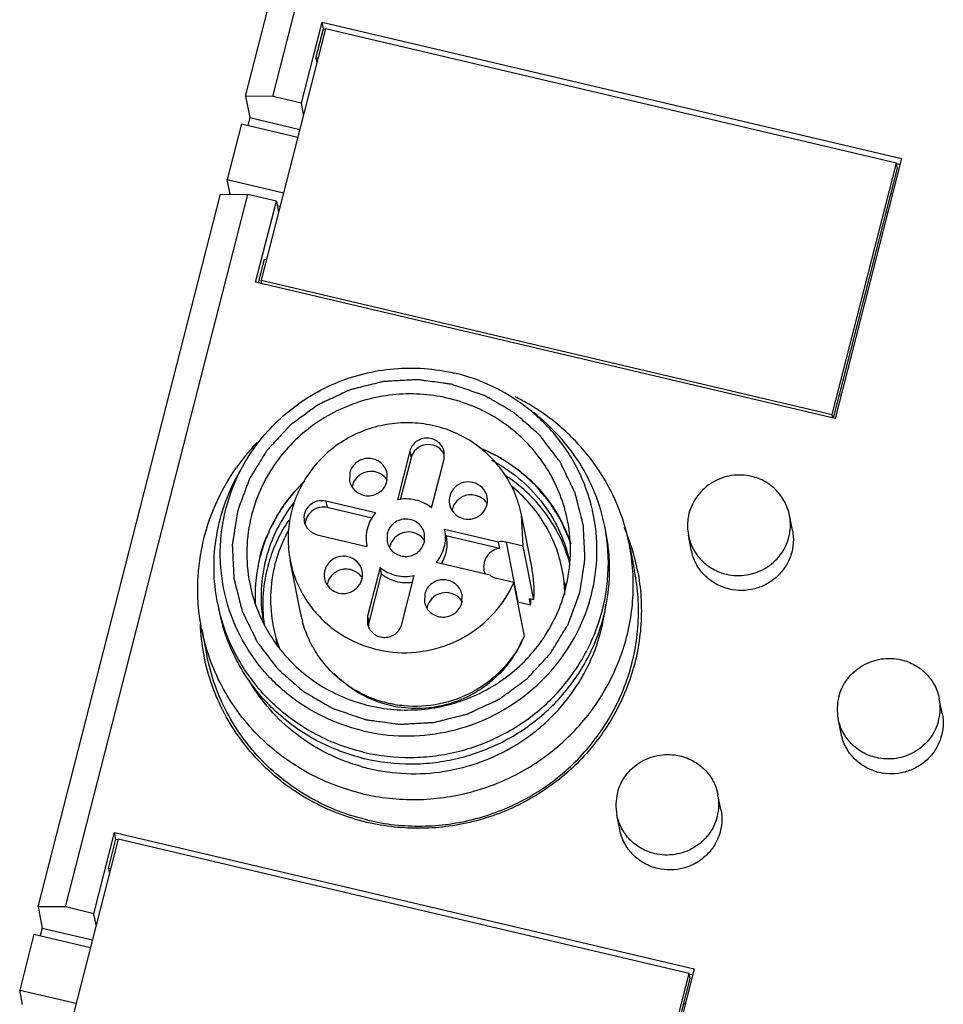
# Model space of a CAD drawing. Units: millimetres. Extents: x 3829 to 4423, y 2082 to 2502.
# Drawn here: x 3886 to 3918, y 2273 to 2306 of the extents above; entities that cross this region are included whole.
import ezdxf

# ---------------------------------------------------------------- set-up
doc = ezdxf.new("R2010")
doc.units = ezdxf.units.MM

msp = doc.modelspace()

# ---------------------------------------------------------------- linework, layer by layer
for p, q in [((3894.157, 2303.848), (3898.019, 2318.93)), ((3895.083, 2303.839), (3898.945, 2318.922)), ((3896.052, 2303.611), (3896.756, 2306.362)), ((3896.8, 2306.143), (3896.756, 2306.362)), ((3896.756, 2306.362), (3916.429, 2301.735)), ((3896.874, 2306.142), (3894.688, 2297.605)), ((3896.545, 2305.147), (3896.8, 2306.143)), ((3896.8, 2306.143), (3896.87, 2306.126)), ((3916.256, 2301.583), (3896.874, 2306.142)), ((3896.545, 2305.147), (3896.577, 2304.983)), ((3896.615, 2305.13), (3896.545, 2305.147)), ((3894.157, 2303.848), (3894.3, 2303.123)), ((3895.083, 2303.839), (3894.157, 2303.848)), ((3896.052, 2303.611), (3895.083, 2303.839)), ((3896.128, 2303.228), (3896.052, 2303.611)), ((3894.018, 2302.917), (3893.533, 2301.02)), ((3894.018, 2302.917), (3895.933, 2302.466)), ((3894.3, 2303.123), (3894.233, 2302.862)), ((3894.3, 2303.123), (3895.999, 2302.724)), ((3914.07, 2293.046), (3916.256, 2301.583)), ((3916.429, 2301.735), (3914.17, 2292.913)), ((3916.252, 2301.568), (3916.382, 2301.537)), ((3916.29, 2301.408), (3916.256, 2301.583)), ((3914.119, 2292.926), (3916.29, 2301.408)), ((3893.63, 2300.525), (3893.533, 2301.02)), ((3893.533, 2301.02), (3895.447, 2300.569)), ((3887.113, 2276.339), (3893.307, 2300.528)), ((3888.039, 2276.33), (3894.233, 2300.519)), ((3893.307, 2300.528), (3894.233, 2300.519)), ((3895.202, 2300.291), (3894.233, 2300.519)), ((3916.123, 2300.542), (3916.072, 2300.554)), ((3894.497, 2297.54), (3895.202, 2300.291)), ((3895.202, 2300.291), (3895.278, 2299.908)), ((3895.232, 2300.138), (3895.331, 2300.115)), ((3915.905, 2299.902), (3915.956, 2299.89)), ((3894.591, 2297.517), (3894.796, 2298.317)), ((3894.796, 2298.317), (3894.866, 2298.3)), ((3914.17, 2292.913), (3894.497, 2297.54)), ((3894.71, 2297.49), (3894.688, 2297.605)), ((3894.688, 2297.605), (3914.07, 2293.046)), ((3914.323, 2293.724), (3914.374, 2293.712)), ((3914.092, 2292.932), (3914.07, 2293.046)), ((3899.732, 2291.799), (3899.309, 2290.147)), ((3899.775, 2291.579), (3899.41, 2290.154)), ((3899.732, 2291.799), (3899.775, 2291.579)), ((3900.472, 2289.874), (3900.895, 2291.525)), ((3900.895, 2291.525), (3900.901, 2291.78)), ((3897.696, 2291.071), (3897.689, 2290.794)), ((3898.956, 2290.774), (3898.963, 2291.051)), ((3896.884, 2290.105), (3896.927, 2289.885)), ((3898.571, 2289.708), (3896.884, 2290.105)), ((3898.456, 2289.526), (3896.927, 2289.885)), ((3903.579, 2288.58), (3903.52, 2289.642)), ((3903.881, 2287.816), (3903.521, 2289.639)), ((3912.722, 2289.119), (3912.622, 2289.624)), ((3900.921, 2289.124), (3900.914, 2289.157)), ((3900.914, 2289.157), (3902.747, 2288.726)), ((3896.592, 2288.967), (3898.279, 2288.57)), ((3898.967, 2289.012), (3898.96, 2288.735)), ((3900.227, 2288.715), (3900.234, 2288.992)), ((3900.965, 2288.906), (3900.958, 2288.938)), ((3900.958, 2288.937), (3902.79, 2288.506)), ((3906.397, 2289.008), (3906.395, 2289.018)), ((3909.288, 2288.441), (3909.189, 2288.946)), ((3898.272, 2288.603), (3898.279, 2288.57)), ((3902.79, 2288.506), (3902.747, 2288.726)), ((3903.001, 2288.717), (3903.404, 2286.674)), ((3903.579, 2288.58), (3903.001, 2288.717)), ((3903.939, 2286.758), (3903.579, 2288.58)), ((3907.186, 2288.629), (3907.364, 2287.728)), ((3896.033, 2286.266), (3895.673, 2288.088)), ((3898.722, 2287.853), (3898.299, 2286.202)), ((3898.722, 2287.853), (3898.765, 2287.634)), ((3902.455, 2287.588), (3900.623, 2288.019)), ((3898.765, 2287.634), (3898.342, 2285.982)), ((3899.462, 2285.928), (3899.884, 2287.58)), ((3903.264, 2287.347), (3902.685, 2287.483)), ((3903.624, 2285.525), (3903.264, 2287.347)), ((3900.238, 2286.953), (3900.231, 2286.676)), ((3901.497, 2286.656), (3901.505, 2286.933)), ((3903.835, 2286.573), (3903.404, 2286.674)), ((3903.835, 2286.573), (3903.792, 2286.793)), ((3903.939, 2286.758), (3903.792, 2286.793)), ((3898.299, 2286.202), (3898.292, 2285.947)), ((3898.299, 2286.202), (3898.342, 2285.982)), ((3892.667, 2285.761), (3892.844, 2284.86)), ((3892.746, 2284.843), (3892.742, 2284.862)), ((3917.807, 2282.894), (3917.707, 2283.4)), ((3914.373, 2282.217), (3914.273, 2282.721)), ((3910.293, 2279.633), (3910.193, 2280.138)), ((3906.859, 2278.955), (3906.76, 2279.46)), ((3889.008, 2276.102), (3889.712, 2278.853)), ((3889.756, 2278.634), (3889.712, 2278.853)), ((3889.712, 2278.853), (3909.385, 2274.226)), ((3889.83, 2278.633), (3887.644, 2270.095)), ((3889.501, 2277.638), (3889.756, 2278.634)), ((3889.756, 2278.634), (3889.826, 2278.617)), ((3909.212, 2274.074), (3889.83, 2278.633)), ((3889.501, 2277.638), (3889.533, 2277.473)), ((3889.571, 2277.621), (3889.501, 2277.638)), ((3887.113, 2276.339), (3887.256, 2275.614)), ((3888.039, 2276.33), (3887.113, 2276.339)), ((3889.008, 2276.102), (3888.039, 2276.33)), ((3889.084, 2275.719), (3889.008, 2276.102)), ((3887.256, 2275.614), (3887.189, 2275.352)), ((3887.256, 2275.614), (3888.955, 2275.214)), ((3886.974, 2275.407), (3886.489, 2273.51)), ((3886.974, 2275.407), (3888.889, 2274.957)), ((3909.385, 2274.226), (3907.126, 2265.404)), ((3907.026, 2265.537), (3909.212, 2274.074)), ((3907.075, 2265.417), (3909.246, 2273.898)), ((3909.208, 2274.058), (3909.338, 2274.028)), ((3909.246, 2273.898), (3909.212, 2274.074)), ((3886.586, 2273.016), (3886.489, 2273.51)), ((3886.489, 2273.51), (3888.403, 2273.06)), ((3909.079, 2273.033), (3909.028, 2273.045))]:
    msp.add_line(p, q)
for centre, radius, start, end in [((3900.056, 2287.038), 7.365, 60.2687, 63.7478), ((3900.096, 2287.11), 7.283, 58.9591, 60.2648), ((3900.107, 2287.127), 7.263, 57.2729, 58.958), ((3899.895, 2286.981), 7.4, 136.2677, 142.1856), ((3899.84, 2287.024), 7.33, 142.1904, 144.8248), ((3900.391, 2291.451), 0.564, 24.4783, 31.8205), ((3898.434, 2290.483), 0.63, 30.7169, 46.885), ((3898.366, 2290.482), 0.602, 165.6394, 167.5023), ((3898.383, 2290.477), 0.62, 156.8395, 165.5843), ((3901.828, 2289.687), 0.627, 30.678, 46.9193), ((3899.863, 2286.843), 5.183, 141.5465, 165.5693), ((3901.767, 2289.682), 0.612, 165.6385, 167.4708), ((3901.779, 2289.678), 0.624, 156.8333, 165.6006), ((3899.45, 2288.329), 5.252, 165.6137, 191.1393), ((3899.895, 2286.572), 5.158, 145.8815, 162.7137), ((3896.76, 2289.309), 0.578, 170.3572, 179.2808), ((3900.238, 2287.004), 5.232, 18.3101, 26.4903), ((3899.935, 2288.432), 5.252, 345.6137, 11.1393), ((3900.091, 2288.002), 6.382, 9.1582, 11.1805), ((3900.442, 2286.381), 7.152, 18.4326, 23.3559), ((3899.704, 2288.424), 0.63, 30.7169, 46.885), ((3900.143, 2287.784), 6.373, 6.2475, 11.0733), ((3899.637, 2288.423), 0.602, 165.6394, 167.5023), ((3899.654, 2288.418), 0.62, 156.8395, 165.5843), ((3900.446, 2286.382), 7.147, 17.7529, 18.4319), ((3900.463, 2286.387), 7.13, 12.4248, 17.7544), ((3899.76, 2286.898), 5.281, 165.6554, 183.3293), ((3899.747, 2286.877), 5.063, 165.6151, 188.9776), ((3899.796, 2286.596), 5.056, 163.6915, 187.9424), ((3899.88, 2286.578), 5.142, 162.7303, 163.7593), ((3899.792, 2286.774), 4.787, 165.6458, 191.0625), ((3900.124, 2287.077), 3.828, 355.8551, 11.1888), ((3900.333, 2286.708), 4.995, 14.4196, 16.3457), ((3900.493, 2286.394), 7.099, 11.1766, 12.4203), ((3897.586, 2287.165), 0.627, 30.678, 46.9193), ((3902.857, 2287.875), 0.62, 191.1495, 203.8352), ((3900.268, 2286.874), 4.727, 3.1545, 11.1363), ((3900.486, 2286.393), 7.106, 10.9741, 11.1767), ((3897.525, 2287.16), 0.612, 165.6385, 167.4708), ((3897.537, 2287.156), 0.624, 156.8333, 165.6006), ((3900.222, 2286.872), 4.773, 0.5843, 3.1474), ((3900.351, 2286.434), 4.731, 8.6035, 11.1416), ((3900.975, 2286.365), 0.63, 30.7169, 46.885), ((3899.474, 2287.882), 6.389, 191.1805, 193.1589), ((3900.908, 2286.364), 0.602, 165.6394, 167.5023), ((3900.925, 2286.359), 0.62, 156.8395, 165.5843), ((3900.209, 2286.855), 3.637, 355.5518, 359.0414), ((3900.169, 2287.265), 6.252, 346.3757, 353.9148), ((3899.514, 2287.662), 6.386, 191.1639, 191.3529), ((3899.519, 2287.663), 6.391, 191.3538, 196.1532), ((3899.771, 2287.005), 3.811, 191.1593, 191.4426), ((3899.777, 2287.006), 3.817, 191.4435, 194.7804), ((3899.748, 2286.245), 7.141, 182.5166, 190.7161), ((3899.772, 2286.778), 4.768, 191.1537, 200.928), ((3898.844, 2286.056), 0.563, 191.2376, 196.2375), ((3898.9, 2285.842), 0.576, 169.4728, 180.0695), ((3898.874, 2285.846), 0.549, 165.6471, 169.4236), ((3900.084, 2287.089), 3.87, 333.0505, 335.3955), ((3900.116, 2287.074), 3.835, 335.3979, 336.1644), ((3899.841, 2286.334), 4.749, 191.1419, 194.0351), ((3899.715, 2286.24), 7.108, 190.7219, 191.1767), ((3915.915, 2283.044), 1.674, 165.6324, 191.1147), ((3916.064, 2283.077), 1.674, 345.6324, 11.1147), ((3899.726, 2287.874), 6.686, 255.7178, 256.7639), ((3899.832, 2287.338), 6.481, 254.3628, 256.7622), ((3908.402, 2279.783), 1.674, 165.6324, 191.1147), ((3908.551, 2279.816), 1.674, 345.6324, 11.1147)]:
    msp.add_arc(centre, radius, start, end)
for points, knots in [([(3894.147, 2291.435), (3894.319, 2291.729), (3894.712, 2292.292), (3895.669, 2293.276), (3897.15, 2294.205), (3899.18, 2294.709), (3900.578, 2294.609), (3901.247, 2294.451)], [0, 0, 0, 0, 0.124241, 0.248981, 0.498902, 0.749707, 1, 1, 1, 1]), ([(3905.507, 2287.013), (3905.521, 2287.107), (3905.55, 2287.296), (3905.586, 2287.531), (3905.614, 2287.72), (3905.636, 2287.861), (3905.654, 2287.979), (3905.667, 2288.062), (3905.673, 2288.109), (3905.681, 2288.144), (3905.677, 2288.18), (3905.675, 2288.228), (3905.671, 2288.311), (3905.663, 2288.477), (3905.651, 2288.715), (3905.64, 2288.952), (3905.631, 2289.119), (3905.628, 2289.202), (3905.624, 2289.249), (3905.625, 2289.285), (3905.614, 2289.319), (3905.603, 2289.366), (3905.582, 2289.446), (3905.541, 2289.608), (3905.482, 2289.838), (3905.424, 2290.068), (3905.383, 2290.23), (3905.363, 2290.31), (3905.35, 2290.356), (3905.344, 2290.392), (3905.325, 2290.424), (3905.305, 2290.467), (3905.267, 2290.544), (3905.194, 2290.696), (3905.088, 2290.914), (3904.982, 2291.133), (3904.908, 2291.285), (3904.871, 2291.362), (3904.85, 2291.405), (3904.836, 2291.439), (3904.812, 2291.466), (3904.784, 2291.505), (3904.732, 2291.571), (3904.631, 2291.704), (3904.486, 2291.894), (3904.341, 2292.084), (3904.239, 2292.216), (3904.189, 2292.283), (3904.159, 2292.32), (3904.139, 2292.351), (3904.11, 2292.373), (3904.075, 2292.405), (3904.011, 2292.46), (3903.885, 2292.571), (3903.705, 2292.729), (3903.525, 2292.888), (3903.398, 2292.998), (3903.335, 2293.054), (3903.299, 2293.085), (3903.273, 2293.111), (3903.24, 2293.127), (3903.199, 2293.152), (3903.126, 2293.194), (3902.98, 2293.279), (3902.771, 2293.399), (3902.562, 2293.52), (3902.416, 2293.605), (3902.343, 2293.647), (3902.301, 2293.671), (3902.271, 2293.691), (3902.235, 2293.701), (3902.189, 2293.718), (3902.107, 2293.745), (3901.943, 2293.801), (3901.71, 2293.881), (3901.476, 2293.961), (3901.313, 2294.016), (3901.231, 2294.044), (3901.184, 2294.059), (3901.15, 2294.074), (3901.113, 2294.076), (3901.065, 2294.084), (3900.981, 2294.095), (3900.812, 2294.118), (3900.571, 2294.15), (3900.33, 2294.184), (3900.161, 2294.206), (3900.077, 2294.218), (3900.029, 2294.224), (3899.993, 2294.231), (3899.956, 2294.227), (3899.907, 2294.225), (3899.822, 2294.219), (3899.652, 2294.21), (3899.408, 2294.196), (3899.165, 2294.183), (3898.994, 2294.173), (3898.909, 2294.169), (3898.86, 2294.165), (3898.824, 2294.166), (3898.788, 2294.154), (3898.741, 2294.143), (3898.658, 2294.122), (3898.493, 2294.08), (3898.256, 2294.021), (3898.019, 2293.961), (3897.854, 2293.919), (3897.771, 2293.899), (3897.724, 2293.886), (3897.688, 2293.88), (3897.655, 2293.862), (3897.61, 2293.841), (3897.531, 2293.804), (3897.374, 2293.73), (3897.15, 2293.625), (3896.925, 2293.52), (3896.768, 2293.446), (3896.69, 2293.409), (3896.645, 2293.387), (3896.61, 2293.374), (3896.582, 2293.35), (3896.542, 2293.322), (3896.474, 2293.271), (3896.337, 2293.171), (3896.141, 2293.027), (3895.945, 2292.884), (3895.808, 2292.783), (3895.739, 2292.734), (3895.701, 2292.704), (3895.67, 2292.685), (3895.647, 2292.656), (3895.614, 2292.621), (3895.557, 2292.559), (3895.442, 2292.434), (3895.278, 2292.257), (3895.114, 2292.079), (3894.999, 2291.954), (3894.941, 2291.893), (3894.909, 2291.857), (3894.883, 2291.831), (3894.866, 2291.799), (3894.84, 2291.759), (3894.796, 2291.687), (3894.708, 2291.543), (3894.582, 2291.338), (3894.456, 2291.133), (3894.369, 2290.989), (3894.324, 2290.918), (3894.3, 2290.877), (3894.279, 2290.847), (3894.268, 2290.811), (3894.251, 2290.766), (3894.222, 2290.686), (3894.18, 2290.572), (3894.129, 2290.434), (3894.062, 2290.251), (3893.978, 2290.023), (3893.911, 2289.84), (3893.878, 2289.748)], [0, 0, 0, 0, 0.015625, 0.03125, 0.039062, 0.046875, 0.054688, 0.058594, 0.060547, 0.0625, 0.064453, 0.066406, 0.070312, 0.078125, 0.09375, 0.109375, 0.117188, 0.121094, 0.123047, 0.125, 0.126953, 0.128906, 0.132812, 0.140625, 0.15625, 0.171875, 0.179688, 0.183594, 0.185547, 0.1875, 0.189453, 0.191406, 0.195312, 0.203125, 0.21875, 0.234375, 0.242188, 0.246094, 0.248047, 0.25, 0.251953, 0.253906, 0.257812, 0.265625, 0.28125, 0.296875, 0.304688, 0.308594, 0.310547, 0.3125, 0.314453, 0.316406, 0.320312, 0.328125, 0.34375, 0.359375, 0.367188, 0.371094, 0.373047, 0.375, 0.376953, 0.378906, 0.382812, 0.390625, 0.40625, 0.421875, 0.429688, 0.433594, 0.435547, 0.4375, 0.439453, 0.441406, 0.445312, 0.453125, 0.46875, 0.484375, 0.492188, 0.496094, 0.498047, 0.5, 0.501953, 0.503906, 0.507812, 0.515625, 0.53125, 0.546875, 0.554688, 0.558594, 0.560547, 0.5625, 0.564453, 0.566406, 0.570312, 0.578125, 0.59375, 0.609375, 0.617188, 0.621094, 0.623047, 0.625, 0.626953, 0.628906, 0.632812, 0.640625, 0.65625, 0.671875, 0.679688, 0.683594, 0.685547, 0.6875, 0.689453, 0.691406, 0.695312, 0.703125, 0.71875, 0.734375, 0.742188, 0.746094, 0.748047, 0.75, 0.751953, 0.753906, 0.757812, 0.765625, 0.78125, 0.796875, 0.804688, 0.808594, 0.810547, 0.8125, 0.814453, 0.816406, 0.820312, 0.828125, 0.84375, 0.859375, 0.867188, 0.871094, 0.873047, 0.875, 0.876953, 0.878906, 0.882812, 0.890625, 0.90625, 0.921875, 0.929688, 0.933594, 0.935547, 0.9375, 0.939453, 0.941406, 0.945312, 0.953125, 0.960938, 0.96875, 0.984375, 1, 1, 1, 1]), ([(3903.654, 2293.319), (3903.299, 2293.589), (3902.53, 2294.053), (3901.681, 2294.349), (3901.247, 2294.451)], [0, 0, 0, 0, 0.499313, 1, 1, 1, 1]), ([(3905.088, 2289.446), (3905.029, 2289.743), (3904.86, 2290.326), (3904.459, 2291.145), (3903.923, 2291.885), (3903.265, 2292.525), (3902.505, 2293.046), (3901.666, 2293.434), (3900.77, 2293.678), (3899.844, 2293.771), (3898.914, 2293.71), (3898.006, 2293.498), (3897.145, 2293.139), (3896.358, 2292.645), (3895.665, 2292.03), (3895.086, 2291.31), (3894.64, 2290.506), (3894.437, 2289.928), (3894.362, 2289.634)], [0, 0, 0, 0, 0.061579, 0.123265, 0.185121, 0.247208, 0.309558, 0.372175, 0.435034, 0.498078, 0.561237, 0.624419, 0.68754, 0.750518, 0.813269, 0.875771, 0.938065, 1, 1, 1, 1]), ([(3906.078, 2288.136), (3906.103, 2288.629), (3906.032, 2289.625), (3905.566, 2291.047), (3904.771, 2292.32), (3904.049, 2293.018), (3903.654, 2293.319)], [0, 0, 0, 0, 0.249357, 0.498708, 0.748732, 1, 1, 1, 1]), ([(3907.186, 2288.627), (3907.094, 2289.093), (3906.815, 2290.011), (3906.125, 2291.274), (3905.194, 2292.377), (3904.437, 2292.977), (3904.033, 2293.237)], [0, 0, 0, 0, 0.248884, 0.498277, 0.748511, 1, 1, 1, 1]), ([(3906.352, 2289.24), (3906.277, 2289.619), (3906.057, 2290.367), (3905.528, 2291.41), (3904.819, 2292.344), (3904.24, 2292.872), (3903.93, 2293.109)], [0, 0, 0, 0, 0.249087, 0.498587, 0.748801, 1, 1, 1, 1]), ([(3903.52, 2289.642), (3903.471, 2289.892), (3903.32, 2290.384), (3902.952, 2291.061), (3902.454, 2291.654), (3901.848, 2292.14), (3901.155, 2292.499), (3900.402, 2292.719), (3899.619, 2292.791), (3898.835, 2292.712), (3898.08, 2292.487), (3897.384, 2292.122), (3896.772, 2291.632), (3896.268, 2291.036), (3895.892, 2290.356), (3895.657, 2289.618), (3895.575, 2288.852), (3895.623, 2288.34), (3895.672, 2288.09)], [0, 0, 0, 0, 0.061751, 0.123564, 0.185616, 0.247962, 0.310622, 0.373566, 0.436732, 0.500016, 0.563298, 0.626465, 0.689407, 0.752066, 0.81441, 0.876462, 0.938294, 1, 1, 1, 1]), ([(3900.901, 2291.78), (3900.889, 2291.845), (3900.839, 2291.97), (3900.707, 2292.122), (3900.53, 2292.222), (3900.329, 2292.258), (3900.126, 2292.228), (3899.944, 2292.134), (3899.804, 2291.986), (3899.748, 2291.862), (3899.732, 2291.799)], [0, 0, 0, 0, 0.123391, 0.247242, 0.372233, 0.498118, 0.624456, 0.750516, 0.876045, 1, 1, 1, 1]), ([(3900.871, 2291.749), (3900.84, 2291.797), (3900.764, 2291.887), (3900.567, 2292.013), (3900.263, 2292.055), (3899.932, 2291.9), (3899.804, 2291.69), (3899.775, 2291.579)], [0, 0, 0, 0, 0.124655, 0.250058, 0.500852, 0.752063, 1, 1, 1, 1]), ([(3905.172, 2288.742), (3905.135, 2288.828), (3905.06, 2289), (3904.966, 2289.214), (3904.903, 2289.365), (3904.863, 2289.449), (3904.811, 2289.528), (3904.751, 2289.628), (3904.677, 2289.748), (3904.603, 2289.868), (3904.54, 2289.967), (3904.494, 2290.048), (3904.449, 2290.104), (3904.402, 2290.16), (3904.31, 2290.271), (3904.201, 2290.4), (3904.094, 2290.53), (3904.031, 2290.603), (3903.987, 2290.661), (3903.932, 2290.705), (3903.863, 2290.769), (3903.739, 2290.879), (3903.599, 2291.005), (3903.477, 2291.116), (3903.405, 2291.177), (3903.325, 2291.228), (3903.227, 2291.295), (3903.109, 2291.374), (3902.991, 2291.453), (3902.892, 2291.518), (3902.815, 2291.573), (3902.751, 2291.606), (3902.684, 2291.638), (3902.553, 2291.702), (3902.354, 2291.797), (3902.178, 2291.882), (3902.09, 2291.925)], [0, 0, 0, 0, 0.0625, 0.125, 0.15625, 0.171875, 0.1875, 0.21875, 0.25, 0.28125, 0.3125, 0.328125, 0.34375, 0.359375, 0.375, 0.4375, 0.46875, 0.484375, 0.5, 0.515625, 0.53125, 0.5625, 0.625, 0.65625, 0.671875, 0.6875, 0.71875, 0.75, 0.78125, 0.8125, 0.828125, 0.84375, 0.859375, 0.875, 0.9375, 1, 1, 1, 1]), ([(3902.228, 2291.868), (3902.518, 2291.743), (3903.077, 2291.444), (3903.823, 2290.857), (3904.451, 2290.153), (3904.781, 2289.617), (3904.92, 2289.338)], [0, 0, 0, 0, 0.251574, 0.502037, 0.751444, 1, 1, 1, 1]), ([(3898.963, 2291.051), (3898.949, 2291.12), (3898.896, 2291.256), (3898.752, 2291.421), (3898.56, 2291.529), (3898.342, 2291.568), (3898.123, 2291.536), (3897.926, 2291.434), (3897.774, 2291.274), (3897.714, 2291.14), (3897.696, 2291.071)], [0, 0, 0, 0, 0.123391, 0.247242, 0.372233, 0.498118, 0.624456, 0.750516, 0.876045, 1, 1, 1, 1]), ([(3902.51, 2291.493), (3902.835, 2291.323), (3903.45, 2290.915), (3904.221, 2290.126), (3904.804, 2289.195), (3905.051, 2288.505), (3905.135, 2288.153)], [0, 0, 0, 0, 0.251728, 0.502079, 0.751385, 1, 1, 1, 1]), ([(3892.666, 2285.763), (3892.574, 2286.231), (3892.485, 2287.191), (3892.645, 2288.628), (3893.093, 2290.007), (3893.57, 2290.852), (3893.848, 2291.247)], [0, 0, 0, 0, 0.248857, 0.498231, 0.748519, 1, 1, 1, 1]), ([(3893.206, 2286.643), (3893.131, 2287.023), (3893.05, 2287.798), (3893.142, 2288.963), (3893.444, 2290.097), (3893.778, 2290.806), (3893.975, 2291.142)], [0, 0, 0, 0, 0.249058, 0.498536, 0.748756, 1, 1, 1, 1]), ([(3893.893, 2285.696), (3893.679, 2286.144), (3893.36, 2287.095), (3893.243, 2288.593), (3893.493, 2290.079), (3893.894, 2291.004), (3894.147, 2291.435)], [0, 0, 0, 0, 0.249355, 0.498695, 0.748727, 1, 1, 1, 1]), ([(3898.864, 2290.943), (3898.789, 2291.014), (3898.599, 2291.119), (3898.277, 2291.127), (3897.984, 2290.99), (3897.854, 2290.816), (3897.813, 2290.721)], [0, 0, 0, 0, 0.248761, 0.499921, 0.750902, 1, 1, 1, 1]), ([(3905.126, 2288.114), (3904.956, 2288.694), (3904.398, 2289.805), (3903.484, 2290.647), (3902.972, 2290.976)], [0, 0, 0, 0, 0.498257, 1, 1, 1, 1]), ([(3911.33, 2290.945), (3911.109, 2290.997), (3910.642, 2291.015), (3909.986, 2290.78), (3909.467, 2290.318), (3909.265, 2289.901), (3909.21, 2289.684)], [0, 0, 0, 0, 0.251231, 0.50267, 0.75255, 1, 1, 1, 1]), ([(3912.622, 2289.624), (3912.591, 2289.782), (3912.482, 2290.091), (3912.191, 2290.488), (3911.799, 2290.788), (3911.49, 2290.908), (3911.33, 2290.945)], [0, 0, 0, 0, 0.248011, 0.496869, 0.747778, 1, 1, 1, 1]), ([(3896.17, 2290.788), (3896.127, 2290.744), (3896.041, 2290.655), (3895.934, 2290.543), (3895.847, 2290.456), (3895.765, 2290.358), (3895.666, 2290.232), (3895.565, 2290.108), (3895.486, 2290.007), (3895.418, 2289.898), (3895.347, 2289.792), (3895.277, 2289.685), (3895.222, 2289.606), (3895.18, 2289.52), (3895.119, 2289.408), (3895.061, 2289.295), (3894.999, 2289.183), (3894.949, 2289.07), (3894.892, 2288.928), (3894.832, 2288.788), (3894.786, 2288.672), (3894.75, 2288.546), (3894.701, 2288.393), (3894.663, 2288.269), (3894.644, 2288.207)], [0, 0, 0, 0, 0.0625, 0.125, 0.15625, 0.1875, 0.25, 0.3125, 0.34375, 0.375, 0.4375, 0.46875, 0.5, 0.53125, 0.5625, 0.625, 0.65625, 0.6875, 0.75, 0.8125, 0.84375, 0.875, 0.9375, 1, 1, 1, 1]), ([(3894.644, 2288.207), (3894.763, 2288.672), (3895.132, 2289.577), (3895.728, 2290.351), (3896.071, 2290.692)], [0, 0, 0, 0, 0.498184, 1, 1, 1, 1]), ([(3897.689, 2290.794), (3897.703, 2290.724), (3897.756, 2290.588), (3897.9, 2290.424), (3898.092, 2290.316), (3898.309, 2290.276), (3898.529, 2290.309), (3898.726, 2290.411), (3898.877, 2290.571), (3898.938, 2290.705), (3898.956, 2290.774)], [0, 0, 0, 0, 0.123391, 0.247242, 0.372233, 0.498118, 0.624456, 0.750516, 0.876045, 1, 1, 1, 1]), ([(3901.876, 2290.741), (3901.771, 2290.766), (3901.546, 2290.763), (3901.253, 2290.601), (3901.073, 2290.322), (3901.06, 2290.1), (3901.08, 2289.997)], [0, 0, 0, 0, 0.252322, 0.504307, 0.753457, 1, 1, 1, 1]), ([(3902.355, 2290.252), (3902.332, 2290.368), (3902.214, 2290.592), (3901.992, 2290.714), (3901.876, 2290.741)], [0, 0, 0, 0, 0.496746, 1, 1, 1, 1]), ([(3904.906, 2287.787), (3904.852, 2288.062), (3904.695, 2288.604), (3904.319, 2289.362), (3903.815, 2290.044), (3903.404, 2290.435), (3903.183, 2290.611)], [0, 0, 0, 0, 0.249113, 0.498552, 0.748804, 1, 1, 1, 1]), ([(3900.472, 2289.874), (3900.315, 2290.003), (3899.934, 2290.191), (3899.509, 2290.192), (3899.309, 2290.147)], [0, 0, 0, 0, 0.497847, 1, 1, 1, 1]), ([(3901.962, 2290.302), (3901.888, 2290.32), (3901.732, 2290.328), (3901.545, 2290.273), (3901.413, 2290.192), (3901.299, 2290.091), (3901.235, 2289.994), (3901.205, 2289.924)], [0, 0, 0, 0, 0.250185, 0.50162, 0.6272, 0.752269, 1, 1, 1, 1]), ([(3901.56, 2289.508), (3901.665, 2289.483), (3901.89, 2289.487), (3902.182, 2289.648), (3902.362, 2289.927), (3902.375, 2290.149), (3902.355, 2290.252)], [0, 0, 0, 0, 0.252322, 0.504307, 0.753457, 1, 1, 1, 1]), ([(3896.884, 2290.105), (3896.787, 2290.128), (3896.579, 2290.125), (3896.309, 2289.976), (3896.143, 2289.718), (3896.131, 2289.514), (3896.15, 2289.418)], [0, 0, 0, 0, 0.252322, 0.504307, 0.753457, 1, 1, 1, 1]), ([(3896.927, 2289.885), (3896.847, 2289.904), (3896.72, 2289.907), (3896.561, 2289.863), (3896.414, 2289.787), (3896.265, 2289.641), (3896.204, 2289.485), (3896.19, 2289.405)], [0, 0, 0, 0, 0.25049, 0.377424, 0.503745, 0.753116, 1, 1, 1, 1]), ([(3901.08, 2289.997), (3901.103, 2289.881), (3901.222, 2289.657), (3901.443, 2289.535), (3901.56, 2289.508)], [0, 0, 0, 0, 0.496746, 1, 1, 1, 1]), ([(3893.878, 2289.748), (3893.863, 2289.654), (3893.835, 2289.465), (3893.799, 2289.229), (3893.77, 2289.041), (3893.748, 2288.899), (3893.731, 2288.781), (3893.718, 2288.699), (3893.711, 2288.652), (3893.703, 2288.617), (3893.708, 2288.581), (3893.709, 2288.533), (3893.714, 2288.45), (3893.721, 2288.284), (3893.733, 2288.046), (3893.745, 2287.809), (3893.753, 2287.642), (3893.757, 2287.559), (3893.76, 2287.512), (3893.759, 2287.476), (3893.77, 2287.441), (3893.781, 2287.395), (3893.802, 2287.315), (3893.843, 2287.153), (3893.902, 2286.923), (3893.96, 2286.692), (3894.002, 2286.531), (3894.022, 2286.45), (3894.034, 2286.405), (3894.041, 2286.369), (3894.059, 2286.337), (3894.079, 2286.293), (3894.117, 2286.217), (3894.191, 2286.064), (3894.297, 2285.846), (3894.402, 2285.628), (3894.476, 2285.476), (3894.513, 2285.399), (3894.535, 2285.356), (3894.548, 2285.322), (3894.572, 2285.295), (3894.601, 2285.256), (3894.652, 2285.19), (3894.753, 2285.057), (3894.898, 2284.867), (3895.043, 2284.677), (3895.145, 2284.545), (3895.196, 2284.478), (3895.225, 2284.44), (3895.245, 2284.41), (3895.274, 2284.388), (3895.309, 2284.356), (3895.373, 2284.301), (3895.499, 2284.19), (3895.679, 2284.032), (3895.86, 2283.873), (3895.986, 2283.763), (3896.049, 2283.707), (3896.085, 2283.676), (3896.111, 2283.65), (3896.144, 2283.634), (3896.185, 2283.609), (3896.258, 2283.567), (3896.404, 2283.482), (3896.613, 2283.362), (3896.822, 2283.24), (3896.968, 2283.156), (3897.041, 2283.113), (3897.083, 2283.09), (3897.113, 2283.07), (3897.15, 2283.06), (3897.196, 2283.043), (3897.278, 2283.016), (3897.441, 2282.96), (3897.675, 2282.88), (3897.908, 2282.8), (3898.071, 2282.745), (3898.153, 2282.716), (3898.2, 2282.701), (3898.234, 2282.687), (3898.271, 2282.684), (3898.319, 2282.677), (3898.404, 2282.666), (3898.572, 2282.643), (3898.813, 2282.61), (3899.054, 2282.577), (3899.223, 2282.555), (3899.308, 2282.543), (3899.356, 2282.537), (3899.392, 2282.53), (3899.428, 2282.534), (3899.477, 2282.536), (3899.562, 2282.541), (3899.733, 2282.551), (3899.976, 2282.564), (3900.22, 2282.578), (3900.39, 2282.588), (3900.475, 2282.592), (3900.524, 2282.596), (3900.561, 2282.595), (3900.596, 2282.607), (3900.643, 2282.618), (3900.726, 2282.639), (3900.892, 2282.68), (3901.128, 2282.74), (3901.365, 2282.799), (3901.53, 2282.842), (3901.613, 2282.862), (3901.66, 2282.875), (3901.696, 2282.881), (3901.729, 2282.899), (3901.775, 2282.92), (3901.853, 2282.957), (3902.01, 2283.03), (3902.234, 2283.136), (3902.459, 2283.241), (3902.616, 2283.315), (3902.695, 2283.352), (3902.739, 2283.373), (3902.774, 2283.387), (3902.802, 2283.411), (3902.842, 2283.439), (3902.91, 2283.489), (3903.047, 2283.59), (3903.243, 2283.733), (3903.439, 2283.877), (3903.576, 2283.977), (3903.645, 2284.027), (3903.683, 2284.057), (3903.715, 2284.076), (3903.737, 2284.105), (3903.771, 2284.14), (3903.828, 2284.202), (3903.943, 2284.326), (3904.107, 2284.504), (3904.271, 2284.682), (3904.385, 2284.806), (3904.443, 2284.868), (3904.475, 2284.904), (3904.502, 2284.929), (3904.519, 2284.962), (3904.544, 2285.002), (3904.588, 2285.074), (3904.676, 2285.218), (3904.802, 2285.423), (3904.928, 2285.628), (3905.016, 2285.771), (3905.06, 2285.843), (3905.085, 2285.884), (3905.106, 2285.914), (3905.116, 2285.949), (3905.134, 2285.995), (3905.162, 2286.075), (3905.205, 2286.189), (3905.255, 2286.327), (3905.322, 2286.51), (3905.406, 2286.738), (3905.473, 2286.921), (3905.507, 2287.013)], [0, 0, 0, 0, 0.015625, 0.03125, 0.039062, 0.046875, 0.054688, 0.058594, 0.060547, 0.0625, 0.064453, 0.066406, 0.070312, 0.078125, 0.09375, 0.109375, 0.117188, 0.121094, 0.123047, 0.125, 0.126953, 0.128906, 0.132812, 0.140625, 0.15625, 0.171875, 0.179688, 0.183594, 0.185547, 0.1875, 0.189453, 0.191406, 0.195312, 0.203125, 0.21875, 0.234375, 0.242188, 0.246094, 0.248047, 0.25, 0.251953, 0.253906, 0.257812, 0.265625, 0.28125, 0.296875, 0.304688, 0.308594, 0.310547, 0.3125, 0.314453, 0.316406, 0.320312, 0.328125, 0.34375, 0.359375, 0.367188, 0.371094, 0.373047, 0.375, 0.376953, 0.378906, 0.382812, 0.390625, 0.40625, 0.421875, 0.429688, 0.433594, 0.435547, 0.4375, 0.439453, 0.441406, 0.445312, 0.453125, 0.46875, 0.484375, 0.492188, 0.496094, 0.498047, 0.5, 0.501953, 0.503906, 0.507812, 0.515625, 0.53125, 0.546875, 0.554688, 0.558594, 0.560547, 0.5625, 0.564453, 0.566406, 0.570312, 0.578125, 0.59375, 0.609375, 0.617188, 0.621094, 0.623047, 0.625, 0.626953, 0.628906, 0.632812, 0.640625, 0.65625, 0.671875, 0.679688, 0.683594, 0.685547, 0.6875, 0.689453, 0.691406, 0.695312, 0.703125, 0.71875, 0.734375, 0.742188, 0.746094, 0.748047, 0.75, 0.751953, 0.753906, 0.757812, 0.765625, 0.78125, 0.796875, 0.804688, 0.808594, 0.810547, 0.8125, 0.814453, 0.816406, 0.820312, 0.828125, 0.84375, 0.859375, 0.867188, 0.871094, 0.873047, 0.875, 0.876953, 0.878906, 0.882812, 0.890625, 0.90625, 0.921875, 0.929688, 0.933594, 0.935547, 0.9375, 0.939453, 0.941406, 0.945312, 0.953125, 0.960938, 0.96875, 0.984375, 1, 1, 1, 1]), ([(3898.571, 2289.708), (3898.442, 2289.56), (3898.248, 2289.202), (3898.235, 2288.794), (3898.272, 2288.603)], [0, 0, 0, 0, 0.502164, 1, 1, 1, 1]), ([(3900.234, 2288.992), (3900.22, 2289.062), (3900.167, 2289.197), (3900.023, 2289.362), (3899.831, 2289.47), (3899.613, 2289.509), (3899.394, 2289.477), (3899.197, 2289.375), (3899.045, 2289.215), (3898.985, 2289.081), (3898.967, 2289.012)], [0, 0, 0, 0, 0.123391, 0.247242, 0.372233, 0.498118, 0.624456, 0.750516, 0.876045, 1, 1, 1, 1]), ([(3909.21, 2289.684), (3909.194, 2289.624), (3909.146, 2289.381), (3909.153, 2289.128), (3909.189, 2288.946)], [0, 0, 0, 0, 0.250346, 1, 1, 1, 1]), ([(3912.601, 2288.886), (3912.617, 2288.946), (3912.665, 2289.189), (3912.658, 2289.442), (3912.622, 2289.624)], [0, 0, 0, 0, 0.250346, 1, 1, 1, 1]), ([(3896.15, 2289.418), (3896.171, 2289.311), (3896.28, 2289.104), (3896.485, 2288.992), (3896.592, 2288.967)], [0, 0, 0, 0, 0.496746, 1, 1, 1, 1]), ([(3895.609, 2289.105), (3895.56, 2289.015), (3895.372, 2288.649), (3895.231, 2288.259), (3895.155, 2287.961)], [0, 0, 0, 0, 0.251354, 1, 1, 1, 1]), ([(3898.151, 2281.586), (3898.685, 2281.46), (3899.513, 2281.37), (3900.61, 2281.447), (3901.692, 2281.656), (3902.982, 2282.157), (3904.114, 2282.951), (3904.88, 2283.732), (3905.541, 2284.595), (3906.158, 2285.813), (3906.512, 2287.403), (3906.477, 2288.489), (3906.392, 2289.018)], [0, 0, 0, 0, 0.125853, 0.18911, 0.252332, 0.378397, 0.504057, 0.566752, 0.629254, 0.753434, 0.876927, 1, 1, 1, 1]), ([(3900.135, 2288.884), (3900.06, 2288.955), (3899.87, 2289.06), (3899.547, 2289.069), (3899.255, 2288.931), (3899.125, 2288.757), (3899.084, 2288.662)], [0, 0, 0, 0, 0.248761, 0.499921, 0.750902, 1, 1, 1, 1]), ([(3900.623, 2288.019), (3900.752, 2288.167), (3900.945, 2288.525), (3900.959, 2288.933), (3900.921, 2289.124)], [0, 0, 0, 0, 0.502164, 1, 1, 1, 1]), ([(3900.965, 2288.905), (3900.996, 2288.748), (3900.998, 2288.418), (3900.879, 2288.111), (3900.794, 2287.974)], [0, 0, 0, 0, 0.498403, 1, 1, 1, 1]), ([(3909.189, 2288.946), (3909.22, 2288.788), (3909.329, 2288.479), (3909.619, 2288.082), (3910.012, 2287.782), (3910.321, 2287.662), (3910.48, 2287.625)], [0, 0, 0, 0, 0.248011, 0.496869, 0.747778, 1, 1, 1, 1]), ([(3910.48, 2287.625), (3910.702, 2287.573), (3911.169, 2287.555), (3911.825, 2287.79), (3912.344, 2288.252), (3912.546, 2288.669), (3912.601, 2288.886)], [0, 0, 0, 0, 0.251231, 0.50267, 0.75255, 1, 1, 1, 1]), ([(3912.722, 2289.119), (3912.75, 2288.979), (3912.769, 2288.691), (3912.686, 2288.266), (3912.499, 2287.873), (3912.218, 2287.537), (3911.862, 2287.28), (3911.452, 2287.115), (3911.015, 2287.055), (3910.722, 2287.087), (3910.58, 2287.12)], [0, 0, 0, 0, 0.123126, 0.246645, 0.37084, 0.495825, 0.621533, 0.747681, 0.874038, 1, 1, 1, 1]), ([(3898.129, 2280.175), (3898.728, 2280.034), (3899.659, 2279.934), (3900.892, 2280.027), (3902.105, 2280.271), (3903.549, 2280.85), (3904.808, 2281.76), (3905.652, 2282.653), (3906.375, 2283.637), (3906.905, 2284.748), (3907.21, 2285.923), (3907.325, 2286.824), (3907.324, 2287.731), (3907.245, 2288.331), (3907.186, 2288.627)], [0, 0, 0, 0, 0.125829, 0.189072, 0.25228, 0.378302, 0.503892, 0.566547, 0.629004, 0.753081, 0.814974, 0.876733, 0.938392, 1, 1, 1, 1]), ([(3898.195, 2281.366), (3898.715, 2281.244), (3899.521, 2281.153), (3900.592, 2281.22), (3901.648, 2281.413), (3902.913, 2281.883), (3904.032, 2282.633), (3904.799, 2283.375), (3905.469, 2284.198), (3906.111, 2285.364), (3906.519, 2286.899), (3906.535, 2287.958), (3906.478, 2288.478)], [0, 0, 0, 0, 0.125794, 0.189021, 0.252217, 0.378249, 0.503913, 0.566617, 0.629137, 0.753374, 0.876918, 1, 1, 1, 1]), ([(3898.96, 2288.735), (3898.974, 2288.665), (3899.027, 2288.53), (3899.171, 2288.365), (3899.362, 2288.257), (3899.58, 2288.218), (3899.8, 2288.25), (3899.997, 2288.352), (3900.148, 2288.512), (3900.209, 2288.646), (3900.227, 2288.715)], [0, 0, 0, 0, 0.123391, 0.247242, 0.372233, 0.498118, 0.624456, 0.750516, 0.876045, 1, 1, 1, 1]), ([(3902.79, 2288.506), (3902.704, 2288.493), (3902.537, 2288.432), (3902.343, 2288.253), (3902.235, 2288.013), (3902.232, 2287.838), (3902.249, 2287.755)], [0, 0, 0, 0, 0.252862, 0.50435, 0.753107, 1, 1, 1, 1]), ([(3894.644, 2288.207), (3894.629, 2288.143), (3894.598, 2288.015), (3894.568, 2287.853), (3894.544, 2287.724), (3894.531, 2287.627), (3894.519, 2287.528), (3894.505, 2287.433), (3894.499, 2287.326), (3894.49, 2287.221), (3894.483, 2287.117), (3894.483, 2287.02), (3894.479, 2286.922), (3894.482, 2286.785), (3894.485, 2286.68), (3894.487, 2286.611)], [0, 0, 0, 0, 0.125, 0.25, 0.3125, 0.375, 0.4375, 0.5, 0.5625, 0.625, 0.6875, 0.75, 0.8125, 0.875, 1, 1, 1, 1]), ([(3897.634, 2288.219), (3897.529, 2288.244), (3897.304, 2288.24), (3897.011, 2288.079), (3896.831, 2287.8), (3896.818, 2287.578), (3896.838, 2287.475)], [0, 0, 0, 0, 0.252322, 0.504307, 0.753457, 1, 1, 1, 1]), ([(3898.113, 2287.73), (3898.09, 2287.846), (3897.972, 2288.07), (3897.75, 2288.192), (3897.634, 2288.219)], [0, 0, 0, 0, 0.496746, 1, 1, 1, 1]), ([(3898.138, 2282.309), (3898.594, 2282.202), (3899.535, 2282.087), (3900.949, 2282.218), (3902.303, 2282.65), (3903.529, 2283.36), (3904.571, 2284.313), (3905.375, 2285.464), (3905.904, 2286.758), (3906.055, 2287.676), (3906.078, 2288.136)], [0, 0, 0, 0, 0.125592, 0.251745, 0.377713, 0.503387, 0.628537, 0.753008, 0.876783, 1, 1, 1, 1]), ([(3910.58, 2287.12), (3910.421, 2287.157), (3910.112, 2287.277), (3909.719, 2287.577), (3909.429, 2287.974), (3909.32, 2288.283), (3909.288, 2288.441)], [0, 0, 0, 0, 0.252399, 0.503085, 0.752022, 1, 1, 1, 1]), ([(3895.672, 2288.09), (3895.712, 2287.888), (3895.825, 2287.488), (3896.09, 2286.925), (3896.443, 2286.41), (3896.876, 2285.957), (3897.377, 2285.578), (3897.934, 2285.281), (3898.533, 2285.075), (3899.366, 2284.927), (3900.437, 2284.989), (3901.438, 2285.374), (3902.135, 2285.853), (3902.746, 2286.43), (3903.095, 2286.966), (3903.264, 2287.347)], [0, 0, 0, 0, 0.061632, 0.123339, 0.185204, 0.247271, 0.309588, 0.372153, 0.434961, 0.497965, 0.623953, 0.749902, 0.812849, 0.875632, 1, 1, 1, 1]), ([(3897.72, 2287.78), (3897.646, 2287.797), (3897.49, 2287.806), (3897.303, 2287.75), (3897.172, 2287.67), (3897.057, 2287.569), (3896.993, 2287.471), (3896.963, 2287.402)], [0, 0, 0, 0, 0.250185, 0.50162, 0.6272, 0.752269, 1, 1, 1, 1]), ([(3898.722, 2287.853), (3898.879, 2287.724), (3899.26, 2287.536), (3899.684, 2287.535), (3899.884, 2287.58)], [0, 0, 0, 0, 0.497847, 1, 1, 1, 1]), ([(3896.838, 2287.475), (3896.861, 2287.359), (3896.98, 2287.135), (3897.201, 2287.013), (3897.318, 2286.986)], [0, 0, 0, 0, 0.496746, 1, 1, 1, 1]), ([(3897.318, 2286.986), (3897.423, 2286.961), (3897.648, 2286.964), (3897.94, 2287.126), (3898.121, 2287.405), (3898.134, 2287.627), (3898.113, 2287.73)], [0, 0, 0, 0, 0.252322, 0.504307, 0.753457, 1, 1, 1, 1]), ([(3907.462, 2287.746), (3907.578, 2287.148), (3907.656, 2285.915), (3907.3, 2284.097), (3906.628, 2282.698), (3905.895, 2281.704), (3905.039, 2280.802), (3903.764, 2279.881), (3902.302, 2279.297), (3901.074, 2279.052), (3899.827, 2278.957), (3898.885, 2279.059), (3898.278, 2279.202)], [0, 0, 0, 0, 0.123076, 0.246541, 0.370681, 0.433171, 0.495857, 0.621502, 0.747618, 0.810846, 0.874062, 1, 1, 1, 1]), ([(3898.307, 2279.275), (3898.906, 2279.134), (3899.837, 2279.034), (3901.07, 2279.127), (3902.283, 2279.371), (3903.727, 2279.949), (3904.986, 2280.86), (3905.83, 2281.753), (3906.553, 2282.737), (3907.083, 2283.847), (3907.388, 2285.022), (3907.503, 2285.924), (3907.501, 2286.831), (3907.422, 2287.431), (3907.364, 2287.726)], [0, 0, 0, 0, 0.125829, 0.189072, 0.25228, 0.378302, 0.503892, 0.566547, 0.629004, 0.753081, 0.814974, 0.876733, 0.938392, 1, 1, 1, 1]), ([(3899.828, 2287.342), (3899.641, 2287.314), (3899.254, 2287.336), (3898.909, 2287.515), (3898.765, 2287.634)], [0, 0, 0, 0, 0.502198, 1, 1, 1, 1]), ([(3902.455, 2287.588), (3902.507, 2287.551), (3902.583, 2287.512), (3902.665, 2287.488), (3902.685, 2287.483)], [0, 0, 0, 0, 0.74866, 1, 1, 1, 1]), ([(3894.296, 2287.314), (3894.355, 2287.018), (3894.524, 2286.435), (3894.925, 2285.616), (3895.462, 2284.876), (3896.119, 2284.236), (3896.879, 2283.715), (3897.718, 2283.327), (3898.614, 2283.083), (3899.54, 2282.99), (3900.471, 2283.051), (3901.379, 2283.263), (3902.239, 2283.621), (3903.027, 2284.116), (3903.719, 2284.731), (3904.298, 2285.451), (3904.744, 2286.255), (3904.947, 2286.833), (3905.022, 2287.127)], [0, 0, 0, 0, 0.061579, 0.123265, 0.185121, 0.247208, 0.309558, 0.372175, 0.435034, 0.498078, 0.561237, 0.624419, 0.68754, 0.750518, 0.813269, 0.875771, 0.938065, 1, 1, 1, 1]), ([(3901.505, 2286.933), (3901.491, 2287.003), (3901.438, 2287.139), (3901.294, 2287.303), (3901.102, 2287.411), (3900.884, 2287.451), (3900.665, 2287.418), (3900.468, 2287.316), (3900.316, 2287.156), (3900.255, 2287.022), (3900.238, 2286.953)], [0, 0, 0, 0, 0.123391, 0.247242, 0.372233, 0.498118, 0.624456, 0.750516, 0.876045, 1, 1, 1, 1]), ([(3901.406, 2286.825), (3901.331, 2286.896), (3901.141, 2287.001), (3900.818, 2287.01), (3900.526, 2286.872), (3900.395, 2286.698), (3900.355, 2286.603)], [0, 0, 0, 0, 0.248761, 0.499921, 0.750902, 1, 1, 1, 1]), ([(3900.23, 2286.676), (3900.244, 2286.607), (3900.298, 2286.471), (3900.441, 2286.306), (3900.633, 2286.198), (3900.851, 2286.159), (3901.07, 2286.191), (3901.268, 2286.293), (3901.419, 2286.453), (3901.48, 2286.587), (3901.497, 2286.656)], [0, 0, 0, 0, 0.123391, 0.247242, 0.372233, 0.498118, 0.624456, 0.750516, 0.876045, 1, 1, 1, 1]), ([(3898.151, 2281.586), (3897.559, 2281.725), (3896.411, 2282.165), (3895.18, 2283.081), (3894.382, 2283.989), (3893.884, 2284.745), (3893.498, 2285.561), (3893.321, 2286.136), (3893.253, 2286.427)], [0, 0, 0, 0, 0.252015, 0.502409, 0.627206, 0.751694, 0.875924, 1, 1, 1, 1]), ([(3898.076, 2281.395), (3897.524, 2281.536), (3896.453, 2281.957), (3895.295, 2282.806), (3894.529, 2283.641), (3894.042, 2284.335), (3893.651, 2285.085), (3893.458, 2285.615), (3893.38, 2285.885)], [0, 0, 0, 0, 0.251987, 0.502404, 0.627203, 0.751699, 0.875941, 1, 1, 1, 1]), ([(3903.534, 2285.335), (3903.353, 2284.98), (3902.997, 2284.484), (3902.394, 2283.953), (3901.716, 2283.515), (3900.755, 2283.163), (3899.734, 2283.108), (3898.938, 2283.243), (3898.363, 2283.431), (3897.825, 2283.702), (3897.336, 2284.051), (3896.907, 2284.467), (3896.548, 2284.944), (3896.267, 2285.468), (3896.137, 2285.842), (3896.086, 2286.033)], [0, 0, 0, 0, 0.124551, 0.187325, 0.250257, 0.376174, 0.502107, 0.565074, 0.62786, 0.690416, 0.752735, 0.814813, 0.876686, 0.938393, 1, 1, 1, 1]), ([(3898.304, 2285.899), (3898.322, 2285.838), (3898.379, 2285.721), (3898.517, 2285.583), (3898.694, 2285.496), (3898.89, 2285.47), (3899.085, 2285.506), (3899.259, 2285.602), (3899.392, 2285.747), (3899.446, 2285.866), (3899.462, 2285.928)], [0, 0, 0, 0, 0.123367, 0.247359, 0.372482, 0.498429, 0.624704, 0.75068, 0.876132, 1, 1, 1, 1]), ([(3898.129, 2280.175), (3897.455, 2280.334), (3896.148, 2280.84), (3894.76, 2281.902), (3893.871, 2282.953), (3893.326, 2283.826), (3892.913, 2284.767), (3892.732, 2285.428), (3892.666, 2285.763)], [0, 0, 0, 0, 0.25205, 0.502394, 0.627186, 0.751668, 0.875899, 1, 1, 1, 1]), ([(3898.138, 2282.309), (3897.68, 2282.417), (3896.787, 2282.734), (3895.785, 2283.363), (3895.087, 2283.987), (3894.466, 2284.681), (3894.093, 2285.278), (3893.893, 2285.696)], [0, 0, 0, 0, 0.251682, 0.502532, 0.627465, 0.752026, 1, 1, 1, 1]), ([(3898.348, 2281.029), (3898.763, 2280.931), (3899.617, 2280.817), (3900.905, 2280.893), (3902.156, 2281.216), (3903.127, 2281.68), (3903.837, 2282.157), (3904.495, 2282.698), (3905.069, 2283.333), (3905.539, 2284.039), (3905.935, 2284.784), (3906.146, 2285.384), (3906.245, 2285.793)], [0, 0, 0, 0, 0.125285, 0.251188, 0.376967, 0.50251, 0.565237, 0.627843, 0.75246, 0.814613, 0.876605, 1, 1, 1, 1]), ([(3903.52, 2285.34), (3903.391, 2285.055), (3903.06, 2284.512), (3902.38, 2283.844), (3901.554, 2283.359), (3900.634, 2283.084), (3899.676, 2283.037), (3898.736, 2283.221), (3897.874, 2283.625), (3897.383, 2284.027), (3897.168, 2284.253)], [0, 0, 0, 0, 0.124023, 0.248964, 0.374413, 0.500237, 0.626016, 0.751385, 0.876081, 1, 1, 1, 1]), ([(3898.278, 2279.202), (3897.597, 2279.362), (3896.275, 2279.873), (3894.596, 2281.156), (3893.352, 2282.849), (3892.881, 2284.169), (3892.746, 2284.843)], [0, 0, 0, 0, 0.252425, 0.503029, 0.752007, 1, 1, 1, 1]), ([(3898.307, 2279.275), (3897.633, 2279.433), (3896.326, 2279.94), (3894.938, 2281.001), (3894.049, 2282.053), (3893.504, 2282.926), (3893.091, 2283.867), (3892.91, 2284.528), (3892.844, 2284.862)], [0, 0, 0, 0, 0.25205, 0.502394, 0.627186, 0.751668, 0.875899, 1, 1, 1, 1]), ([(3914.294, 2283.459), (3914.35, 2283.676), (3914.552, 2284.094), (3915.07, 2284.555), (3915.726, 2284.791), (3916.194, 2284.773), (3916.415, 2284.721)], [0, 0, 0, 0, 0.24745, 0.49733, 0.748769, 1, 1, 1, 1]), ([(3916.415, 2284.721), (3916.574, 2284.683), (3916.883, 2284.563), (3917.276, 2284.263), (3917.566, 2283.866), (3917.676, 2283.557), (3917.707, 2283.4)], [0, 0, 0, 0, 0.252222, 0.503131, 0.751989, 1, 1, 1, 1]), ([(3898.085, 2281.096), (3897.703, 2281.203), (3896.959, 2281.486), (3895.942, 2282.104), (3895.06, 2282.895), (3894.581, 2283.522), (3894.374, 2283.854)], [0, 0, 0, 0, 0.251606, 0.502455, 0.751789, 1, 1, 1, 1]), ([(3917.807, 2282.894), (3917.834, 2282.755), (3917.853, 2282.467), (3917.771, 2282.042), (3917.584, 2281.649), (3917.303, 2281.313), (3916.947, 2281.055), (3916.537, 2280.891), (3916.1, 2280.83), (3915.806, 2280.862), (3915.665, 2280.895)], [0, 0, 0, 0, 0.123126, 0.246645, 0.37084, 0.495825, 0.621533, 0.747681, 0.874038, 1, 1, 1, 1]), ([(3915.565, 2281.4), (3915.406, 2281.438), (3915.097, 2281.558), (3914.704, 2281.858), (3914.414, 2282.255), (3914.304, 2282.564), (3914.273, 2282.721)], [0, 0, 0, 0, 0.252222, 0.503131, 0.751989, 1, 1, 1, 1]), ([(3917.686, 2282.662), (3917.63, 2282.445), (3917.428, 2282.027), (3916.91, 2281.566), (3916.254, 2281.33), (3915.786, 2281.348), (3915.565, 2281.4)], [0, 0, 0, 0, 0.24745, 0.49733, 0.748769, 1, 1, 1, 1]), ([(3915.665, 2280.895), (3915.505, 2280.933), (3915.196, 2281.053), (3914.804, 2281.353), (3914.513, 2281.75), (3914.404, 2282.059), (3914.373, 2282.217)], [0, 0, 0, 0, 0.252399, 0.503085, 0.752022, 1, 1, 1, 1]), ([(3906.781, 2280.198), (3906.836, 2280.415), (3907.038, 2280.832), (3907.557, 2281.294), (3908.213, 2281.529), (3908.68, 2281.511), (3908.901, 2281.459)], [0, 0, 0, 0, 0.24745, 0.49733, 0.748769, 1, 1, 1, 1]), ([(3908.901, 2281.459), (3909.061, 2281.422), (3909.37, 2281.302), (3909.762, 2281.002), (3910.053, 2280.605), (3910.162, 2280.296), (3910.193, 2280.138)], [0, 0, 0, 0, 0.252222, 0.503131, 0.751989, 1, 1, 1, 1]), ([(3908.051, 2278.139), (3907.892, 2278.177), (3907.583, 2278.296), (3907.19, 2278.596), (3906.9, 2278.993), (3906.791, 2279.302), (3906.76, 2279.46)], [0, 0, 0, 0, 0.252222, 0.503131, 0.751989, 1, 1, 1, 1]), ([(3910.293, 2279.633), (3910.321, 2279.493), (3910.34, 2279.205), (3910.258, 2278.78), (3910.07, 2278.387), (3909.789, 2278.052), (3909.433, 2277.794), (3909.023, 2277.629), (3908.586, 2277.569), (3908.293, 2277.601), (3908.151, 2277.634)], [0, 0, 0, 0, 0.123126, 0.246645, 0.37084, 0.495825, 0.621533, 0.747681, 0.874038, 1, 1, 1, 1]), ([(3910.172, 2279.4), (3910.117, 2279.183), (3909.915, 2278.766), (3909.396, 2278.305), (3908.74, 2278.069), (3908.273, 2278.087), (3908.051, 2278.139)], [0, 0, 0, 0, 0.24745, 0.49733, 0.748769, 1, 1, 1, 1]), ([(3908.151, 2277.634), (3907.992, 2277.671), (3907.683, 2277.791), (3907.29, 2278.092), (3907, 2278.488), (3906.891, 2278.797), (3906.859, 2278.955)], [0, 0, 0, 0, 0.252399, 0.503085, 0.752022, 1, 1, 1, 1])]:
    msp.add_open_spline(points, degree=3, knots=knots)
for points in [[(3902.256, 2290.145), (3902.175, 2290.221), (3902.07, 2290.277), (3901.962, 2290.302)], [(3903.001, 2288.717), (3902.918, 2288.736), (3902.83, 2288.739), (3902.747, 2288.726)], [(3898.014, 2287.623), (3897.933, 2287.699), (3897.828, 2287.754), (3897.72, 2287.78)]]:
    msp.add_open_spline(points, degree=3)

doc.saveas('drawing.dxf')
